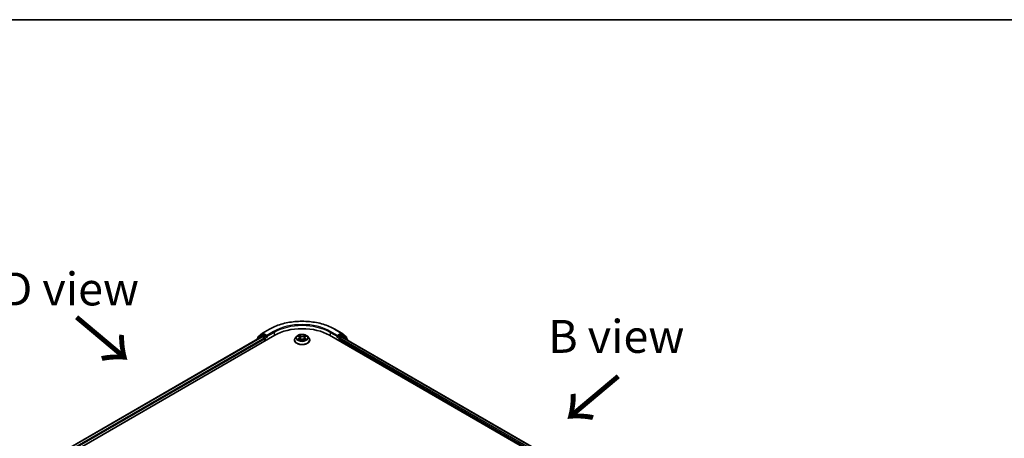
# Model space of a CAD drawing. Units: millimetres. Extents: x 36 to 7525, y 20 to 1144.
# Drawn here: x 130 to 317, y 643 to 722 of the extents above; entities that cross this region are included whole.
import ezdxf

# ---------------------------------------------------------------- set-up
doc = ezdxf.new("R2010")
doc.units = ezdxf.units.MM
doc.header["$LTSCALE"] = 2.5
doc.layers.get('Defpoints').update_dxf_attribs({"lineweight": 25})
for name, color, linetype, lineweight in [('Border (ISO)', 7, 'Continuous', 35), ('Dimension (ISO)', 7, 'Continuous', 18), ('Symbol (ISO)', 7, 'Continuous', 18), ('Visible (ISO)', 7, 'Continuous', 35), ('Visible Narrow (ISO)', 7, 'Continuous', 25)]:
    doc.layers.add(name, color=color, linetype=linetype, lineweight=lineweight)
doc.styles.add('Note Text (TK)', font='MS PGothic.ttf')
doc.dimstyles.new('Default - Method 1b (TK)', dxfattribs={"dimscale": 2.5, "dimtxt": 2.5, "dimasz": 2.5, "dimexe": 1, "dimexo": 1.5, "dimgap": 1, "dimtad": 1, "dimtoh": 1, "dimdsep": 46, "dimtxsty": 'Note Text (TK)', "dimblk": 'OPEN', "dimcen": 0.09, "dimdle": 5, "dimclrd": 100, "dimclre": 100, "dimclrt": 7, "dimadec": 1, "dimazin": 1, "dimtfac": 1, "dimtmove": 0, "dimatfit": 3, "dimldrblk": 'OPEN', "dimfxl": 1, "dimtolj": 1, "dimlwd": -1, "dimlwe": -1, "dimarcsym": 0})

# ---------------------------------------------------------------- blocks, each defined once
blk = doc.blocks.new('Borders tk図枠')
at = {"layer": 'Border (ISO)'}
blk.add_line((14.5, 289), (405.5, 289), dxfattribs=at)
blk = doc.blocks.new('_Open')
at = {"color": 0, "linetype": 'ByBlock', "lineweight": -2}
for p, q in [((-1, 0.167), (0, 0)), ((-1, -0.167), (0, 0)), ((0, 0), (-1, 0))]:
    blk.add_line(p, q, dxfattribs=at)
blk = doc.blocks.new('*D22')
at = {"layer": 'Defpoints', "color": 0}
for p in [(110.33, 646.56), (135.32, 632.14), (135.23, 571.31)]:
    blk.add_point(p, dxfattribs=at)
at = {"layer": 'Dimension (ISO)', "color": 100}
for p, q in [((131.57, 634.3), (107.84, 648)), ((110.26, 591.98), (110.33, 640.31)), ((131.49, 573.47), (107.76, 587.17))]:
    blk.add_line(p, q, dxfattribs=at)
at = {"layer": 'Dimension (ISO)', "color": 100, "xscale": 6.25, "yscale": 6.25, "zscale": 6.25}
for p, rotation in [((110.33, 646.56), 89.92325447169651), ((110.25, 585.73), 269.9232544716965)]:
    blk.add_blockref('_Open', p, dxfattribs=dict(at, rotation=rotation))
at = {"layer": 'Dimension (ISO)', "color": 7, "insert": (105.24, 610.63), "char_height": 6.25, "attachment_point": 4, "rotation": 89.9233, "style": 'Note Text (TK)'}
blk.add_mtext('\\A1;{\\H0.816x;\\Q29.923;\\W0.817;149}', dxfattribs=at)

msp = doc.modelspace()

# ---------------------------------------------------------------- linework, layer by layer
at = {"layer": 'Visible (ISO)'}
for p, q in [((136.2561, 638.0696), (178.6825, 662.5645)), ((137.4018, 639.8675), (176.253, 662.2982)), ((176.128, 662.5502), (175.3355, 661.9097)), ((175.5123, 662.2898), (176.3398, 662.9586)), ((176.1473, 662.5634), (176.3948, 662.7063)), ((176.328, 662.2908), (176.7026, 662.0746)), ((176.3591, 662.9719), (177.6673, 663.7271)), ((177.0562, 662.3603), (176.4698, 662.6989)), ((177.1622, 662.2991), (177.1622, 662.544)), ((177.1887, 662.2331), (177.1933, 662.2304)), ((182.8544, 662.3642), (182.6063, 662.0875)), ((183.0978, 662.3943), (183.3102, 662.2673)), ((184.4493, 662.2673), (184.6617, 662.3943)), ((184.9052, 662.3642), (185.1532, 662.0875)), ((189.077, 662.5645), (281.0009, 609.4922)), ((190.0923, 663.7271), (191.4004, 662.9719)), ((190.5662, 662.2304), (190.5709, 662.2331)), ((190.5973, 662.544), (190.5973, 662.2991)), ((191.2898, 662.6989), (190.7033, 662.3603)), ((191.6122, 662.5634), (191.3648, 662.7063)), ((191.4197, 662.9586), (192.2472, 662.2898)), ((192.424, 661.9097), (191.6315, 662.5502)), ((175.2798, 661.793), (175.2798, 661.7364)), ((175.4566, 662.0075), (175.4566, 662.1731)), ((176.8087, 661.8908), (176.8087, 661.4826)), ((182.4298, 661.6459), (182.4298, 661.6625)), ((183.3497, 661.6368), (183.5709, 661.7601)), ((183.4413, 662.0925), (183.4823, 661.7107)), ((184.1886, 661.7601), (184.4098, 661.6368)), ((184.3182, 662.0925), (184.2773, 661.7107)), ((185.3298, 661.6459), (185.3298, 661.6625)), ((190.9508, 661.4826), (190.9508, 661.8092)), ((191.0569, 661.9929), (191.4315, 662.2092)), ((191.5065, 662.2166), (279.7845, 611.2493)), ((192.3029, 662.1731), (192.3029, 662.0075)), ((192.4797, 661.6547), (192.4797, 661.793))]:
    msp.add_line(p, q, dxfattribs=at)
for centre, start, end in [((175.6066, 662.1731), 128.948276, 180), ((176.2223, 662.4335), 120, 128.948276), ((176.4341, 662.842), 120, 128.948276), ((191.3254, 662.842), 51.051724, 60), ((191.5372, 662.4335), 51.051724, 60), ((192.1529, 662.1731), 0, 51.051724), ((175.4298, 661.793), 128.948276, 180), ((192.3297, 661.793), 0, 51.051724)]:
    msp.add_arc(centre, 0.15, start, end, dxfattribs=at)
for centre, major_axis, start_param, end_param in [((176.328, 662.1683), (-0.075, 0.1299), 5.49778714, 6.28318531), ((176.4698, 662.5764), (-0.075, 0.1299), 5.49778714, 6.28318531), ((177.2683, 662.3603), (-0.075, -0.1299), 5.49778714, 7.06858347), ((183.8798, 659.5638), (7.35, 0), 0.78539816, 2.35619449), ((190.4912, 662.3603), (0.075, -0.1299), 5.49778714, 7.06858347), ((191.2898, 662.5764), (0.075, 0.1299), 0, 0.78539816), ((176.7026, 661.9521), (-0.075, 0.1299), 3.92699082, 5.49778714), ((191.0569, 661.8704), (-0.075, -0.1299), 3.92699082, 5.49778714), ((191.4315, 662.0867), (0.075, 0.1299), 0, 0.78539816)]:
    msp.add_ellipse(centre, major_axis=major_axis, ratio=0.57735027, start_param=start_param, end_param=end_param, dxfattribs=at)
for points, knots in [([(177.6673, 663.7271), (178.3218, 664.105), (179.0769, 664.4215), (180.7169, 664.9039), (181.6014, 665.0697), (183.4152, 665.2356), (184.3443, 665.2356), (186.1582, 665.0697), (187.0427, 664.9039), (188.6826, 664.4215), (189.4378, 664.105), (190.0923, 663.7271)], [3.14159265, 3.14159265, 3.14159265, 3.14159265, 3.45575192, 3.45575192, 3.76991118, 3.76991118, 4.08407045, 4.08407045, 4.39822972, 4.39822972, 4.71238898, 4.71238898, 4.71238898, 4.71238898]), ([(177.0562, 662.3603), (177.0696, 662.3526), (177.0838, 662.3411), (177.1108, 662.3139), (177.1237, 662.2983), (177.1422, 662.2763), (177.149, 662.2683), (177.1626, 662.2537), (177.1694, 662.2472), (177.1799, 662.2387), (177.1843, 662.2356), (177.1887, 662.2331)], [0.1851472285, 0.1851472285, 0.1851472285, 0.1851472285, 0.1965284229, 0.1965284229, 0.2079096173, 0.2079096173, 0.2138595936, 0.2138595936, 0.2198095698, 0.2198095698, 0.2238749427, 0.2238749427, 0.2238749427, 0.2238749427]), ([(184.9052, 662.3642), (184.8438, 662.4326), (184.7659, 662.4927), (184.582, 662.5961), (184.4749, 662.6386), (184.2451, 662.7007), (184.1224, 662.7204), (183.8737, 662.7355), (183.7478, 662.731), (183.5041, 662.6986), (183.3864, 662.6706), (183.1701, 662.5926), (183.0715, 662.5425), (182.9377, 662.4466), (182.8928, 662.407), (182.8544, 662.3642)], [1.26296478, 1.26296478, 1.26296478, 1.26296478, 1.5839777, 1.5839777, 1.9184063, 1.9184063, 2.25148375, 2.25148375, 2.58279719, 2.58279719, 2.9145331, 2.9145331, 3.24851107, 3.24851107, 3.4494242, 3.4494242, 3.4494242, 3.4494242]), ([(183.4413, 662.0925), (183.4398, 662.1061), (183.4367, 662.1195), (183.4273, 662.1458), (183.4211, 662.1586), (183.4057, 662.1833), (183.3967, 662.1952), (183.376, 662.2178), (183.3644, 662.2286), (183.3389, 662.2489), (183.3251, 662.2584), (183.3102, 662.2673)], [0.847301519, 0.847301519, 0.847301519, 0.847301519, 0.988509822, 0.988509822, 1.129718125, 1.129718125, 1.270926428, 1.270926428, 1.412134731, 1.412134731, 1.553343034, 1.553343034, 1.553343034, 1.553343034]), ([(184.4493, 662.2673), (184.4345, 662.2584), (184.4206, 662.2489), (184.3951, 662.2286), (184.3835, 662.2178), (184.3629, 662.1952), (184.3538, 662.1833), (184.3385, 662.1586), (184.3322, 662.1458), (184.3228, 662.1195), (184.3197, 662.1061), (184.3182, 662.0925)], [3.159045946, 3.159045946, 3.159045946, 3.159045946, 3.300254249, 3.300254249, 3.441462552, 3.441462552, 3.582670855, 3.582670855, 3.723879158, 3.723879158, 3.865087461, 3.865087461, 3.865087461, 3.865087461]), ([(190.5709, 662.2331), (190.5753, 662.2356), (190.5796, 662.2387), (190.5902, 662.2472), (190.597, 662.2537), (190.6105, 662.2683), (190.6174, 662.2763), (190.6358, 662.2983), (190.6487, 662.3139), (190.6757, 662.3411), (190.6899, 662.3526), (190.7033, 662.3603)], [0.0229880286, 0.0229880286, 0.0229880286, 0.0229880286, 0.0270534015, 0.0270534015, 0.0330033777, 0.0330033777, 0.038953354, 0.038953354, 0.0503345484, 0.0503345484, 0.0617157428, 0.0617157428, 0.0617157428, 0.0617157428]), ([(182.6063, 662.0875), (182.584, 662.0626), (182.5635, 662.0368), (182.5265, 661.9837), (182.51, 661.9563), (182.4814, 661.9002), (182.4693, 661.8715), (182.4497, 661.813), (182.4422, 661.7833), (182.4323, 661.7232), (182.4298, 661.6928), (182.4298, 661.6625)], [3.449424205, 3.449424205, 3.449424205, 3.449424205, 3.544937527, 3.544937527, 3.64045085, 3.64045085, 3.735964172, 3.735964172, 3.831477495, 3.831477495, 3.926990817, 3.926990817, 3.926990817, 3.926990817]), ([(182.4298, 661.6459), (182.4298, 661.5565), (182.4533, 661.4673), (182.5448, 661.2965), (182.6142, 661.2152), (182.7936, 661.0677), (182.905, 661.0021), (183.1569, 660.8951), (183.2976, 660.8538), (183.5934, 660.7994), (183.7484, 660.7863), (184.0575, 660.7892), (184.2116, 660.8052), (184.5037, 660.865), (184.6418, 660.9088), (184.8882, 661.0205), (184.9966, 661.0884), (185.1714, 661.2427), (185.2382, 661.3289), (185.3127, 661.4935), (185.3298, 661.5696), (185.3298, 661.6459)], [3.92699082, 3.92699082, 3.92699082, 3.92699082, 4.2267014, 4.2267014, 4.53911238, 4.53911238, 4.86360542, 4.86360542, 5.18933336, 5.18933336, 5.51408383, 5.51408383, 5.83843868, 5.83843868, 6.16327278, 6.16327278, 6.48907018, 6.48907018, 6.81298523, 6.81298523, 7.06858347, 7.06858347, 7.06858347, 7.06858347]), ([(183.1939, 661.7436), (183.2029, 661.7361), (183.2127, 661.7285), (183.2337, 661.7135), (183.245, 661.706), (183.2688, 661.6911), (183.2814, 661.6838), (183.308, 661.6695), (183.3219, 661.6624), (183.3449, 661.6516), (183.3536, 661.6477), (183.3624, 661.6439)], [4.534901476, 4.534901476, 4.534901476, 4.534901476, 4.605051412, 4.605051412, 4.675201349, 4.675201349, 4.745351285, 4.745351285, 4.815501221, 4.815501221, 4.856375894, 4.856375894, 4.856375894, 4.856375894]), ([(184.1886, 661.7601), (184.1553, 661.7787), (184.1174, 661.7941), (184.0357, 661.8175), (183.992, 661.8255), (183.9026, 661.8335), (183.8569, 661.8335), (183.7675, 661.8255), (183.7238, 661.8175), (183.6422, 661.7941), (183.6043, 661.7787), (183.5709, 661.7601)], [1.58824962, 1.58824962, 1.58824962, 1.58824962, 1.89542757, 1.89542757, 2.20260552, 2.20260552, 2.50978346, 2.50978346, 2.81696141, 2.81696141, 3.12413936, 3.12413936, 3.12413936, 3.12413936]), ([(184.3971, 661.6439), (184.406, 661.6477), (184.4146, 661.6516), (184.4376, 661.6624), (184.4516, 661.6695), (184.4781, 661.6838), (184.4907, 661.6911), (184.5146, 661.706), (184.5258, 661.7135), (184.5468, 661.7285), (184.5566, 661.7361), (184.5656, 661.7436)], [6.139198394, 6.139198394, 6.139198394, 6.139198394, 6.180073066, 6.180073066, 6.250223003, 6.250223003, 6.320372939, 6.320372939, 6.390522875, 6.390522875, 6.460672811, 6.460672811, 6.460672811, 6.460672811]), ([(185.3298, 661.6625), (185.3298, 661.6928), (185.3272, 661.7232), (185.3173, 661.7833), (185.3098, 661.813), (185.2902, 661.8715), (185.2781, 661.9002), (185.2495, 661.9563), (185.233, 661.9837), (185.196, 662.0368), (185.1755, 662.0626), (185.1532, 662.0875)], [0.785398163, 0.785398163, 0.785398163, 0.785398163, 0.880911486, 0.880911486, 0.976424808, 0.976424808, 1.071938131, 1.071938131, 1.167451453, 1.167451453, 1.262964775, 1.262964775, 1.262964775, 1.262964775])]:
    msp.add_open_spline(points, degree=3, knots=knots, dxfattribs=at)
at = {"layer": 'Visible Narrow (ISO)'}
for p, q in [((137.4457, 639.8421), (176.328, 662.2908)), ((175.4535, 661.8366), (176.1162, 662.3723)), ((175.5005, 662.1119), (176.328, 662.7807)), ((176.1162, 662.3723), (176.2488, 662.2958)), ((176.2223, 662.556), (176.4698, 662.6989)), ((176.8087, 662.2174), (176.2223, 662.556)), ((176.328, 662.7807), (176.4698, 662.6989)), ((176.4341, 662.9644), (177.7423, 663.7197)), ((177.1622, 662.544), (176.4341, 662.9644)), ((177.0562, 662.3603), (176.8087, 662.2174)), ((176.9148, 662.0337), (177.2683, 662.2379)), ((178.4704, 663.2993), (177.1622, 662.544)), ((177.1622, 662.2991), (178.5765, 663.1156)), ((178.5765, 663.1156), (178.5765, 662.5032)), ((183.0266, 662.4282), (183.2974, 662.2663)), ((183.5831, 662.4312), (183.3027, 662.5876)), ((183.3895, 662.5005), (183.5658, 662.4022)), ((183.5658, 662.4022), (183.5405, 662.0482)), ((184.4569, 662.5876), (184.1764, 662.4312)), ((184.1937, 662.4022), (184.37, 662.5005)), ((184.1937, 662.4022), (184.219, 662.0482)), ((184.4622, 662.2663), (184.7329, 662.4282)), ((189.1831, 663.1156), (190.5973, 662.2991)), ((189.1831, 663.1156), (189.1831, 662.5032)), ((190.5973, 662.544), (189.2891, 663.2993)), ((190.0173, 663.7197), (191.3254, 662.9644)), ((190.4912, 662.2379), (190.8448, 662.0337)), ((191.3254, 662.9644), (190.5973, 662.544)), ((190.9508, 662.2174), (190.7033, 662.3603)), ((191.5372, 662.556), (190.9508, 662.2174)), ((191.0569, 662.0337), (191.6433, 662.3723)), ((191.2898, 662.6989), (191.4315, 662.7807)), ((191.2898, 662.6989), (191.5372, 662.556)), ((191.4315, 662.7807), (192.259, 662.1119)), ((191.6433, 662.3723), (192.4358, 661.7318)), ((176.7026, 662.0746), (137.8143, 639.6223)), ((137.9178, 639.4372), (176.8087, 661.8908)), ((175.5005, 662.043), (175.5005, 662.1119)), ((176.9148, 661.5438), (176.9148, 662.0337)), ((183.2974, 661.9237), (183.0266, 661.7618)), ((183.145, 661.7933), (183.3153, 661.8951)), ((183.3027, 661.6024), (183.5831, 661.7587)), ((183.3153, 661.8951), (183.3329, 661.6573)), ((184.1764, 661.7587), (184.4569, 661.6024)), ((184.4442, 661.8951), (184.4267, 661.6573)), ((184.4442, 661.8951), (184.6145, 661.7933)), ((184.7329, 661.7618), (184.4622, 661.9237)), ((190.8448, 662.0337), (190.8448, 661.5438)), ((190.9508, 661.8092), (279.3392, 610.7782)), ((191.0569, 661.9929), (191.0569, 662.0337)), ((279.4074, 610.9837), (191.0569, 661.9929)), ((191.4315, 662.2092), (279.7405, 611.2239)), ((192.259, 662.1119), (192.259, 662.043)), ((192.4358, 661.7318), (192.4358, 661.6801))]:
    msp.add_line(p, q, dxfattribs=at)
for centre, major_axis, ratio, start_param, end_param in [((183.8798, 660.1762), (8.6797, 0), 0.57735027, 0.78539816, 2.35619449), ((183.8798, 660.1762), (-7.65, 0), 0.57735027, 3.92699082, 5.49778714), ((183.8798, 660.0537), (7.5, 0), 0.57735027, 0.78539816, 2.35619449), ((175.6066, 662.1731), (-0.0943, 0.1167), 0.8131434, 0, 1.4434523), ((176.2223, 662.4335), (-0.0943, 0.1167), 0.8131434, 0, 1.4434523), ((176.2223, 662.4335), (-0.075, -0.1299), 0.57735027, 3.92699082, 5.49778714), ((176.2223, 662.4335), (-0.075, 0.1299), 0.57735027, 5.49778714, 6.28318531), ((176.4341, 662.842), (-0.0943, 0.1167), 0.8131434, 0, 1.4434523), ((176.4341, 662.842), (-0.075, -0.1299), 0.57735027, 3.92699082, 5.49778714), ((176.4341, 662.842), (-0.075, 0.1299), 0.57735027, 5.49778714, 6.28318531), ((177.7423, 663.5972), (-0.075, 0.1299), 0.57735027, 5.49778714, 6.28318531), ((178.4704, 663.1768), (-0.075, 0.1299), 0.57735027, 3.92699082, 5.49778714), ((183.8798, 662.0578), (-1.1546, 0), 0.57735027, 5.8056187, 9.90234457), ((183.8798, 662.095), (-1.03, 0), 0.57735027, 5.30710262, 5.68847167), ((183.8798, 661.9816), (0.8061, 0), 0.57735027, 2.17629431, 2.42062218), ((183.2974, 662.2458), (0.0128, 0.0215), 0.58733849, 0, 0.79427846), ((182.9901, 662.095), (0.4271, 0), 0.57735027, 5.51524044, 7.05113018), ((183.3722, 662.492), (-0.0204, -0.0144), 0.18497367, 1.04331702, 2.43849919), ((183.4337, 662.3627), (-0.0241, -0.0067), 0.22291783, 3.85158054, 5.20700366), ((183.5831, 662.4108), (-0.0122, -0.0218), 0.56718618, 3.91841516, 5.40194502), ((183.8798, 662.59), (0.452, 0), 0.57735027, 3.94444411, 5.48033385), ((183.8798, 662.6086), (-0.4271, 0), 0.57735027, 0.80285146, 2.3387412), ((184.1764, 662.4108), (0.0122, -0.0218), 0.56718618, 0.88124028, 2.36477015), ((184.7694, 662.095), (-0.4271, 0), 0.57735027, 5.51524044, 7.05113018), ((184.3258, 662.3627), (-0.0241, 0.0067), 0.22291783, 4.2177743, 5.57319742), ((183.8798, 661.9816), (0.8061, 0), 0.57735027, 0.72097047, 0.96529834), ((184.3873, 662.492), (-0.0204, 0.0144), 0.18497367, 0.70309346, 2.09827563), ((184.4622, 662.2458), (-0.0128, 0.0215), 0.58733849, 5.48890685, 6.28318531), ((183.8798, 662.095), (-1.03, 0), 0.57735027, 3.7363063, 4.11767534), ((189.2891, 663.1768), (0.075, 0.1299), 0.57735027, 0.78539816, 2.35619449), ((190.0173, 663.5972), (0.075, 0.1299), 0.57735027, 0, 0.78539816), ((191.3254, 662.842), (0.075, 0.1299), 0.57735027, 0, 0.78539816), ((191.3254, 662.842), (-0.075, 0.1299), 0.57735027, 3.92699082, 5.49778714), ((191.3254, 662.842), (0.0943, 0.1167), 0.8131434, 4.83973301, 6.28318531), ((191.5372, 662.4335), (0.075, 0.1299), 0.57735027, 0, 0.78539816), ((191.5372, 662.4335), (-0.075, 0.1299), 0.57735027, 3.92699082, 5.49778714), ((191.5372, 662.4335), (0.0943, 0.1167), 0.8131434, 4.83973301, 6.28318531), ((192.1529, 662.1731), (0.0943, 0.1167), 0.8131434, 4.83973301, 6.28318531), ((175.4298, 661.793), (-0.15, 0), 0.57735027, 0, 0.53825138), ((175.4298, 661.793), (-0.0943, 0.1167), 0.8131434, 0, 1.26886792), ((175.6066, 662.1731), (-0.15, 0), 0.57735027, 0, 0.78539816), ((176.8087, 662.095), (-0.075, -0.1299), 0.57735027, 3.92699082, 5.20400801), ((176.8087, 662.095), (0.15, 0), 0.57735027, 4.4332722, 5.49778714), ((176.8087, 662.095), (-0.075, 0.1299), 0.57735027, 3.92699082, 5.49778714), ((183.8798, 661.707), (-1.4338, 0), 0.57735027, 5.8056187, 9.90234457), ((183.8798, 661.6625), (-1.45, 0), 0.57735027, 0, 3.14159265), ((183.8798, 661.6459), (1.45, 0), 0.57735027, 3.14159265, 6.28318531), ((183.8798, 662.095), (1.03, 0), 0.57735027, 3.7363063, 4.11767534), ((183.163, 661.7851), (-0.0048, -0.0245), 0.77975364, 4.52690487, 5.92208704), ((183.2354, 661.7331), (-0.0212, -0.0132), 0.72973605, 5.16344533, 5.77548257), ((183.2974, 661.9033), (0.0128, -0.0215), 0.58733849, 0.86378433, 2.3473142), ((182.9901, 662.0763), (0.452, 0), 0.57735027, 5.51524044, 6.34508866), ((183.5232, 662.0396), (-0.0241, -0.0067), 0.22288452, 3.85157383, 5.20261978), ((183.5831, 661.7383), (-0.0122, 0.0218), 0.56718618, 5.5063628, 6.28318531), ((183.8798, 661.5813), (0.4271, 0), 0.57735027, 0.80285146, 2.3387412), ((184.1764, 661.7383), (0.0122, 0.0218), 0.56718618, 0, 0.7768225), ((184.2363, 662.0396), (-0.0241, 0.0067), 0.22288452, 4.22215818, 5.57320413), ((184.7694, 662.0763), (-0.452, 0), 0.57735027, 6.22128195, 7.05113018), ((184.4622, 661.9033), (-0.0128, -0.0215), 0.58733849, 3.93587111, 5.41940097), ((183.8798, 662.095), (1.03, 0), 0.57735027, 5.30710262, 5.68847167), ((184.5241, 661.7331), (-0.0212, 0.0132), 0.72973605, 3.64929539, 4.26133263), ((184.5966, 661.7851), (0.0048, -0.0245), 0.77975364, 0.36109827, 1.75628044), ((190.9508, 662.095), (-0.075, -0.1299), 0.57735027, 3.92699082, 5.49778714), ((190.9508, 662.095), (0.15, 0), 0.57735027, 3.92699082, 5.49778714), ((190.9508, 662.095), (-0.075, 0.1299), 0.57735027, 3.92699082, 5.49778714), ((192.1529, 662.1731), (0.15, 0), 0.57735027, 5.49778714, 6.28318531), ((192.3297, 661.793), (0.0943, 0.1167), 0.8131434, 4.83973301, 6.28318531), ((192.3297, 661.793), (0.15, 0), 0.57735027, 5.49778714, 6.28318531)]:
    msp.add_ellipse(centre, major_axis=major_axis, ratio=ratio, start_param=start_param, end_param=end_param, dxfattribs=at)
msp.add_ellipse((183.8798, 662.095), major_axis=(1.0707, 0), ratio=0.57735027, dxfattribs=at)
for points, knots in [([(183.1462, 662.3653), (183.1422, 662.3699), (183.1379, 662.3741), (183.1225, 662.3877), (183.1106, 662.3957), (183.087, 662.4085), (183.0754, 662.4135), (183.0514, 662.4221), (183.0389, 662.4255), (183.0266, 662.4282)], [0.0019082576, 0.0019082576, 0.0019082576, 0.0019082576, 0.0059340385, 0.0059340385, 0.0154285, 0.0154285, 0.0237449879, 0.0237449879, 0.0323943032, 0.0323943032, 0.0323943032, 0.0323943032]), ([(183.0266, 662.4282), (183.0378, 662.4239), (183.0492, 662.4192), (183.0712, 662.409), (183.0819, 662.4035), (183.0941, 662.3965), (183.096, 662.3954), (183.0978, 662.3943)], [-0.0323943032, -0.0323943032, -0.0323943032, -0.0323943032, -0.0237449879, -0.0237449879, -0.0154285, -0.0154285, -0.013913302, -0.013913302, -0.013913302, -0.013913302]), ([(183.3895, 662.5005), (183.3813, 662.5085), (183.3734, 662.5167), (183.3533, 662.5376), (183.3415, 662.5501), (183.3207, 662.571), (183.3116, 662.5796), (183.3027, 662.5876)], [-0.0320559737, -0.0320559737, -0.0320559737, -0.0320559737, -0.0236501899, -0.0236501899, -0.0102009359, -0.0102009359, 0.0003383294, 0.0003383294, 0.0003383294, 0.0003383294]), ([(183.3027, 662.5876), (183.3082, 662.5789), (183.3138, 662.5689), (183.3272, 662.544), (183.3351, 662.5285), (183.3504, 662.5021), (183.3569, 662.4916), (183.3642, 662.4814)], [-0.0003383294, -0.0003383294, -0.0003383294, -0.0003383294, 0.0102009359, 0.0102009359, 0.0236501899, 0.0236501899, 0.0320559737, 0.0320559737, 0.0320559737, 0.0320559737]), ([(183.3642, 662.4814), (183.3768, 662.464), (183.3881, 662.4452), (183.4073, 662.4057), (183.4152, 662.385), (183.421, 662.3642)], [-0.0289828459, -0.0289828459, -0.0289828459, -0.0289828459, -0.0145850634, -0.0145850634, 0, 0, 0, 0]), ([(183.451, 662.3712), (183.4447, 662.3941), (183.4361, 662.4169), (183.4153, 662.4605), (183.4031, 662.4813), (183.3895, 662.5005)], [0, 0, 0, 0, 0.0145850634, 0.0145850634, 0.0289828459, 0.0289828459, 0.0289828459, 0.0289828459]), ([(183.421, 662.3642), (183.4359, 662.3104), (183.4508, 662.2566), (183.4807, 662.1489), (183.4956, 662.095), (183.5106, 662.0412)], [-0.0687798542, -0.0687798542, -0.0687798542, -0.0687798542, -0.0343899271, -0.0343899271, 0, 0, 0, 0]), ([(183.5405, 662.0482), (183.5256, 662.102), (183.5107, 662.1559), (183.4809, 662.2635), (183.4659, 662.3174), (183.451, 662.3712)], [0, 0, 0, 0, 0.0343899271, 0.0343899271, 0.0687798542, 0.0687798542, 0.0687798542, 0.0687798542]), ([(184.3085, 662.3712), (184.2936, 662.3174), (184.2787, 662.2635), (184.2488, 662.1559), (184.2339, 662.102), (184.219, 662.0482)], [0, 0, 0, 0, 0.0343899271, 0.0343899271, 0.0687798542, 0.0687798542, 0.0687798542, 0.0687798542]), ([(184.2489, 662.0412), (184.2639, 662.095), (184.2788, 662.1489), (184.3087, 662.2566), (184.3236, 662.3104), (184.3386, 662.3642)], [-0.0687798542, -0.0687798542, -0.0687798542, -0.0687798542, -0.0343899271, -0.0343899271, 0, 0, 0, 0]), ([(184.37, 662.5005), (184.3563, 662.4811), (184.3441, 662.4602), (184.3233, 662.4166), (184.3148, 662.3939), (184.3085, 662.3712)], [0, 0, 0, 0, 0.014491423, 0.014491423, 0.0289828459, 0.0289828459, 0.0289828459, 0.0289828459]), ([(184.3386, 662.3642), (184.3443, 662.3848), (184.3521, 662.4054), (184.3713, 662.4449), (184.3826, 662.4639), (184.3953, 662.4814)], [-0.0289828459, -0.0289828459, -0.0289828459, -0.0289828459, -0.014491423, -0.014491423, 0, 0, 0, 0]), ([(184.4569, 662.5876), (184.4495, 662.581), (184.4421, 662.5741), (184.4274, 662.5596), (184.4202, 662.5522), (184.4044, 662.5358), (184.3959, 662.5268), (184.3815, 662.5119), (184.3758, 662.5061), (184.37, 662.5005)], [-0.0323943032, -0.0323943032, -0.0323943032, -0.0323943032, -0.0237449879, -0.0237449879, -0.0154285, -0.0154285, -0.0059340385, -0.0059340385, 0, 0, 0, 0]), ([(184.3953, 662.4814), (184.4005, 662.4886), (184.4052, 662.4959), (184.4167, 662.5148), (184.4229, 662.5262), (184.4337, 662.5464), (184.4384, 662.5554), (184.4477, 662.5724), (184.4523, 662.5804), (184.4569, 662.5876)], [0, 0, 0, 0, 0.0059340385, 0.0059340385, 0.0154285, 0.0154285, 0.0237449879, 0.0237449879, 0.0323943032, 0.0323943032, 0.0323943032, 0.0323943032]), ([(184.7329, 662.4282), (184.7179, 662.425), (184.7027, 662.4205), (184.669, 662.4073), (184.651, 662.3977), (184.6271, 662.3793), (184.6198, 662.3726), (184.6133, 662.3653)], [-0.0003383294, -0.0003383294, -0.0003383294, -0.0003383294, 0.0102009359, 0.0102009359, 0.0236501899, 0.0236501899, 0.0301477161, 0.0301477161, 0.0301477161, 0.0301477161]), ([(184.6617, 662.3943), (184.6715, 662.4001), (184.6815, 662.4055), (184.7054, 662.4171), (184.7192, 662.423), (184.7329, 662.4282)], [-0.0181426717, -0.0181426717, -0.0181426717, -0.0181426717, -0.0102009359, -0.0102009359, 0.0003383294, 0.0003383294, 0.0003383294, 0.0003383294]), ([(183.145, 661.7933), (183.1367, 661.7917), (183.1274, 661.7899), (183.1019, 661.7846), (183.0851, 661.7805), (183.0542, 661.7715), (183.0403, 661.7669), (183.0266, 661.7618)], [-0.0320559737, -0.0320559737, -0.0320559737, -0.0320559737, -0.0236501899, -0.0236501899, -0.0102009359, -0.0102009359, 0.0003383294, 0.0003383294, 0.0003383294, 0.0003383294]), ([(183.0266, 661.7618), (183.0416, 661.765), (183.0569, 661.767), (183.0905, 661.7693), (183.1086, 661.7688), (183.1347, 661.7663), (183.144, 661.7649), (183.1517, 661.7634)], [-0.0003383294, -0.0003383294, -0.0003383294, -0.0003383294, 0.0102009359, 0.0102009359, 0.0236501899, 0.0236501899, 0.0320559737, 0.0320559737, 0.0320559737, 0.0320559737]), ([(183.2175, 661.7413), (183.2087, 661.7555), (183.198, 661.7671), (183.1735, 661.7845), (183.1598, 661.7904), (183.145, 661.7933)], [0, 0, 0, 0, 0.0145850634, 0.0145850634, 0.0289828459, 0.0289828459, 0.0289828459, 0.0289828459]), ([(183.1517, 661.7634), (183.165, 661.7609), (183.1773, 661.7557), (183.1902, 661.7466), (183.1921, 661.7451), (183.1939, 661.7436)], [-0.0289828459, -0.0289828459, -0.0289828459, -0.0289828459, -0.0145850634, -0.0145850634, -0.0120420166, -0.0120420166, -0.0120420166, -0.0120420166]), ([(183.358, 661.6415), (183.3552, 661.6416), (183.3525, 661.6416), (183.3428, 661.6405), (183.3367, 661.638), (183.3258, 661.631), (183.3211, 661.6266), (183.3118, 661.6159), (183.3072, 661.6095), (183.3027, 661.6024)], [0.0024401637, 0.0024401637, 0.0024401637, 0.0024401637, 0.0059340385, 0.0059340385, 0.0154285, 0.0154285, 0.0237449879, 0.0237449879, 0.0323943032, 0.0323943032, 0.0323943032, 0.0323943032]), ([(183.3027, 661.6024), (183.31, 661.6089), (183.3174, 661.615), (183.3321, 661.626), (183.3394, 661.6308), (183.3477, 661.6357), (183.3487, 661.6363), (183.3497, 661.6368)], [-0.0323943032, -0.0323943032, -0.0323943032, -0.0323943032, -0.0237449879, -0.0237449879, -0.0154285, -0.0154285, -0.0142996638, -0.0142996638, -0.0142996638, -0.0142996638]), ([(183.5106, 662.0412), (183.5319, 661.9643), (183.5564, 661.8888), (183.5898, 661.8017), (183.595, 661.7884), (183.6004, 661.7752)], [-0.0982412545, -0.0982412545, -0.0982412545, -0.0982412545, -0.0491206273, -0.0491206273, -0.0402334775, -0.0402334775, -0.0402334775, -0.0402334775]), ([(183.6241, 661.7856), (183.6193, 661.7982), (183.6146, 661.8109), (183.5836, 661.897), (183.5606, 661.972), (183.5405, 662.0482)], [0.0405862574, 0.0405862574, 0.0405862574, 0.0405862574, 0.0491206273, 0.0491206273, 0.0982412545, 0.0982412545, 0.0982412545, 0.0982412545]), ([(184.219, 662.0482), (184.1989, 661.972), (184.1759, 661.897), (184.1449, 661.8109), (184.1402, 661.7982), (184.1354, 661.7856)], [0, 0, 0, 0, 0.0491206273, 0.0491206273, 0.0576549971, 0.0576549971, 0.0576549971, 0.0576549971]), ([(184.1592, 661.7752), (184.1645, 661.7884), (184.1698, 661.8017), (184.2031, 661.8888), (184.2276, 661.9643), (184.2489, 662.0412)], [-0.058007777, -0.058007777, -0.058007777, -0.058007777, -0.0491206273, -0.0491206273, 0, 0, 0, 0]), ([(184.4569, 661.6024), (184.4513, 661.6111), (184.4457, 661.6187), (184.4323, 661.6326), (184.4244, 661.638), (184.4108, 661.6414), (184.4064, 661.6418), (184.4015, 661.6415)], [-0.0003383294, -0.0003383294, -0.0003383294, -0.0003383294, 0.0102009359, 0.0102009359, 0.0236501899, 0.0236501899, 0.02961581, 0.02961581, 0.02961581, 0.02961581]), ([(184.4098, 661.6368), (184.4165, 661.6331), (184.4231, 661.6288), (184.4389, 661.6176), (184.4479, 661.6103), (184.4569, 661.6024)], [-0.0177563099, -0.0177563099, -0.0177563099, -0.0177563099, -0.0102009359, -0.0102009359, 0.0003383294, 0.0003383294, 0.0003383294, 0.0003383294]), ([(184.6145, 661.7933), (184.5996, 661.7904), (184.5859, 661.7845), (184.5614, 661.767), (184.5507, 661.7554), (184.542, 661.7413)], [0, 0, 0, 0, 0.014491423, 0.014491423, 0.0289828459, 0.0289828459, 0.0289828459, 0.0289828459]), ([(184.5656, 661.7436), (184.5674, 661.7451), (184.5692, 661.7465), (184.5821, 661.7557), (184.5945, 661.7609), (184.6078, 661.7634)], [-0.0169408293, -0.0169408293, -0.0169408293, -0.0169408293, -0.014491423, -0.014491423, 0, 0, 0, 0]), ([(184.6078, 661.7634), (184.6133, 661.7645), (184.6195, 661.7655), (184.637, 661.7677), (184.6489, 661.7686), (184.6725, 661.7689), (184.6841, 661.7684), (184.7081, 661.7662), (184.7206, 661.7644), (184.7329, 661.7618)], [0, 0, 0, 0, 0.0059340385, 0.0059340385, 0.0154285, 0.0154285, 0.0237449879, 0.0237449879, 0.0323943032, 0.0323943032, 0.0323943032, 0.0323943032]), ([(184.7329, 661.7618), (184.7217, 661.766), (184.7103, 661.7699), (184.6883, 661.7766), (184.6776, 661.7795), (184.6555, 661.785), (184.6441, 661.7875), (184.6268, 661.791), (184.6204, 661.7922), (184.6145, 661.7933)], [-0.0323943032, -0.0323943032, -0.0323943032, -0.0323943032, -0.0237449879, -0.0237449879, -0.0154285, -0.0154285, -0.0059340385, -0.0059340385, 0, 0, 0, 0])]:
    msp.add_open_spline(points, degree=3, knots=knots, dxfattribs=at)
for points in [[(183.2353, 661.7126), (183.2294, 661.7221), (183.2234, 661.7317), (183.2175, 661.7413)], [(184.542, 661.7413), (184.5361, 661.7317), (184.5301, 661.7221), (184.5242, 661.7126)]]:
    msp.add_open_spline(points, degree=3, dxfattribs=at)

# ---------------------------------------------------------------- block references
at = {"xscale": 2.5, "yscale": 2.5, "zscale": 2.5}
msp.add_blockref('Borders tk図枠', (0, 0), dxfattribs=at)

# ---------------------------------------------------------------- texts
at = {"layer": 'Symbol (ISO)', "color": 7, "char_height": 6.25, "attachment_point": 5, "line_spacing_factor": 1.5, "style": 'Note Text (TK)'}
for s, insert in [('\\fＭＳ Ｐゴシック|b0|i0;D view', (139.8174, 671.3553)), ('\\fＭＳ Ｐゴシック|b0|i0;B view', (243.5656, 662.3453))]:
    msp.add_mtext(s, dxfattribs=dict(at, insert=insert))
at = {"layer": 'Symbol (ISO)', "color": 7, "char_height": 10, "attachment_point": 4, "line_spacing_factor": 1.5, "style": 'Note Text (TK)'}
for insert, rotation in [((140.4941, 666.1974), 320), ((244.2422, 655.2643), 220)]:
    msp.add_mtext('\\fMS PGothic|b0|i0;{\\H10.0000;→}', dxfattribs=dict(at, insert=insert, rotation=rotation))

# ---------------------------------------------------------------- dimensions: what is measured, and where the dimension line sits
at = {"layer": 'Dimension (ISO)', "color": 100}
dim = msp.add_linear_dim(base=(110.3349, 646.5606), p1=(135.2344, 571.3058), p2=(135.3158, 632.1378), angle=269.923254, text='{\\H0.816x;\\Q29.923;\\W0.817;149}', dimstyle='Default - Method 1b (TK)', override={"dimgap": 1, "dimtoh": 0, "dimdec": 0, "dimlfac": 0.4, "dimtol": 0, "dimlim": 0, "dimtp": 0, "dimtm": 0, "dimtdec": 0, "dimtofl": 0, "dimatfit": 1}, dxfattribs=at)
dim.commit()
dim.dimension.update_dxf_attribs({"geometry": '*D22', "text_midpoint": (110.2941, 616.1446), "dimtype": 160})

doc.saveas('drawing.dxf')
